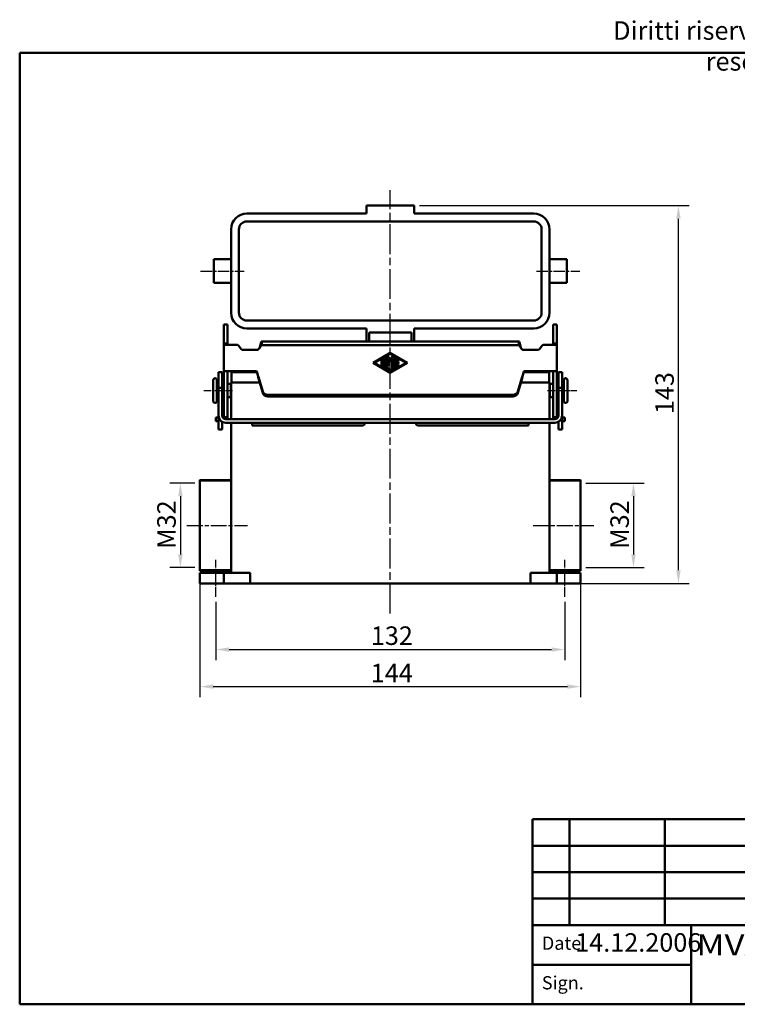
# Model space of a CAD drawing. Extents: x 20 to 574, y 20 to 420.
# Drawn here: x 20 to 291, y 20 to 393 of the extents above; entities that cross this region are included whole.
import ezdxf
from ezdxf.enums import TextEntityAlignment as Align

# ---------------------------------------------------------------- set-up
doc = ezdxf.new("R2010")
doc.units = 0
doc.header["$LTSCALE"] = 2
doc.linetypes.add('CHAIN', pattern=[0.3543, 0.2362, -0.0295, 0.0591, -0.0295])
doc.linetypes.add('DASH_DOT', pattern=[0.37, 0.24, -0.06, 0.01, -0.06])
for name, color, linetype, lineweight in [('Bemaßungen(TC_020513_DIN)', 7, 'Continuous', 25), ('Gewinde(TC_020513_DIN)', 7, 'Continuous', 25), ('Mittellinie(TC_020513_DIN)', 7, 'DASH_DOT', 25), ('Schraffur', 179, 'Continuous', 9), ('Sichtbare Kanten(TC_020513_DIN)', 7, 'Continuous', 50), ('Skizziergeometrie(ISO)', 7, 'Continuous', 50), ('Symbole(ISO)', 7, 'Continuous', 25)]:
    doc.layers.add(name, color=color, linetype=linetype, lineweight=lineweight)
doc.styles.add('Aktuell-BSI', font='ARIAL.TTF')
doc.styles.add('Kopie von TC 5 mm', font='ARIAL.TTF', dxfattribs={"width": 1.2})
doc.styles.add('TC 2_5 mm', font='ARIAL.TTF', dxfattribs={"width": 0.9})
doc.styles.add('TC 3_5 mm', font='ARIAL.TTF', dxfattribs={"width": 0.8})
doc.styles.add('TC 5 mm', font='ARIAL.TTF', dxfattribs={"width": 0.9})
doc.dimstyles.new('STANDARD-TC_020513_DIN', dxfattribs={"dimscale": 2, "dimtxt": 3.5, "dimasz": 2.5, "dimexe": 2, "dimexo": 1, "dimgap": 0.8, "dimtad": 1, "dimrnd": 1e-08, "dimzin": 12, "dimtxsty": 'Aktuell-BSI', "dimcen": 0.09, "dimdle": 10, "dimclrd": 7, "dimclre": 7, "dimclrt": 7, "dimadec": 0, "dimazin": 3, "dimtfac": 1, "dimtmove": 0, "dimatfit": 3, "dimfxl": 1, "dimtolj": 1, "dimtzin": 0, "dimlwd": 25, "dimlwe": 25, "dimarcsym": 0})

# ---------------------------------------------------------------- blocks, each defined once
blk = doc.blocks.new('Ränder Ilme Rahmen A4 quer')
at = {"layer": 'Skizziergeometrie(ISO)'}
for p, q in [((10, 10), (10, 190)), ((10, 190), (287, 190)), ((10, 10), (287, 10))]:
    blk.add_line(p, q, dxfattribs=at)
at = {"layer": 'Symbole(ISO)', "color": 7, "insert": (148.5, 196), "char_height": 3.5, "attachment_point": 2, "style": 'TC 2_5 mm'}
blk.add_mtext('\\fISOCPEUR|b0|i0;\\H3.5000;    Diritti riservati     All rights reseved', dxfattribs=at)
blk = doc.blocks.new('Schriftfelder Ilme')
at = {"layer": 'Schraffur'}
h = blk.add_hatch(color=7, dxfattribs=at)
edge = h.paths.add_edge_path()
edge.add_line((188.66, 18.85), (187.48, 20.89))
edge.add_arc((187.25, 20.75), 0.265, 30, 180)
edge.add_line((186.99, 20.75), (186.99, 15.85))
edge.add_arc((187.32, 15.85), 0.333, 180, 360)
edge.add_line((187.66, 15.85), (187.66, 19.25))
edge.add_line((187.66, 19.25), (188.51, 17.77))
edge.add_arc((188.66, 17.85), 0.167, 210, 330)
edge.add_line((188.8, 17.77), (189.66, 19.25))
edge.add_line((189.66, 19.25), (189.66, 14.29))
edge.add_arc((189.99, 14.29), 0.333, 180, 360)
edge.add_line((190.32, 14.29), (190.32, 20.75))
edge.add_arc((190.06, 20.75), 0.265, 0, 150)
edge.add_line((189.83, 20.89), (188.66, 18.85))
h = blk.add_hatch(color=7, dxfattribs=at)
edge = h.paths.add_edge_path()
edge.add_arc((184.66, 19.15), 0.333, 0, 180)
edge.add_line((184.32, 19.15), (184.32, 15.85))
edge.add_arc((184.66, 15.85), 0.333, 180, 360)
edge.add_line((184.99, 15.85), (184.99, 19.15))
h = blk.add_hatch(color=7, dxfattribs=at)
edge = h.paths.add_edge_path()
edge.add_line((188.49, 14.02), (186.32, 15.27))
edge.add_line((186.32, 15.27), (186.32, 19.94))
edge.add_arc((185.99, 19.94), 0.333, 0, 180)
edge.add_line((185.66, 19.94), (185.66, 15.27))
edge.add_arc((186.32, 15.27), 0.667, 180, 240.0184)
edge.add_line((185.99, 14.69), (188.16, 13.44))
edge.add_arc((188.32, 13.73), 0.333, 240.0184, 420.0184)
h = blk.add_hatch(color=7, dxfattribs=at)
edge = h.paths.add_edge_path()
edge.add_arc((192.69, 15.85), 0.333, 299.9816, 479.9816)
edge.add_line((192.52, 16.14), (191.66, 15.63))
edge.add_line((191.66, 15.63), (191.66, 17.17))
edge.add_line((191.66, 17.17), (192.69, 17.17))
edge.add_arc((192.69, 17.5), 0.333, 270, 450)
edge.add_line((192.69, 17.83), (191.66, 17.83))
edge.add_line((191.66, 17.83), (191.66, 19.37))
edge.add_line((191.66, 19.37), (192.52, 18.87))
edge.add_arc((192.69, 19.15), 0.333, 240.0184, 420.0184)
edge.add_line((192.86, 19.44), (191.49, 20.23))
edge.add_arc((191.32, 19.94), 0.333, 60.0184, 180)
edge.add_line((190.99, 19.94), (190.99, 15.06))
edge.add_arc((191.32, 15.06), 0.333, 180, 299.9816)
edge.add_line((191.49, 14.77), (192.86, 15.56))
for p, q in [((186.99, 20.75), (186.99, 15.85)), ((188.66, 18.85), (187.48, 20.89)), ((189.83, 20.89), (188.66, 18.85)), ((190.32, 14.29), (190.32, 20.75)), ((184.32, 15.85, 10), (184.32, 19.15, 10)), ((184.99, 19.15, 10), (184.99, 15.85, 10)), ((185.66, 19.94), (185.66, 15.27)), ((186.32, 15.27), (186.32, 19.94)), ((187.66, 19.25), (188.51, 17.77)), ((187.66, 15.85), (187.66, 19.25)), ((188.8, 17.77), (189.66, 19.25)), ((189.66, 19.25), (189.66, 14.29)), ((190.99, 15.06, 10), (190.99, 19.94, 10)), ((191.49, 20.23, 10), (192.86, 19.44, 10)), ((191.66, 19.37, 10), (191.66, 17.83, 10)), ((192.52, 18.87, 10), (191.66, 19.37, 10)), ((191.66, 17.83, 10), (192.69, 17.83, 10)), ((191.66, 17.17, 10), (191.66, 15.63, 10)), ((192.69, 17.17, 10), (191.66, 17.17, 10)), ((188.49, 14.02), (186.32, 15.27)), ((192.86, 15.56, 10), (191.49, 14.77, 10)), ((191.66, 15.63, 10), (192.52, 16.14, 10)), ((185.99, 14.69), (188.16, 13.44))]:
    blk.add_line(p, q)
for centre, radius, start, end in [((187.25, 20.75), 0.265, 30, 180), ((190.06, 20.75), 0.265, 0, 150), ((184.66, 19.15, 10), 0.333, 0, 180), ((185.99, 19.94), 0.333, 0, 180), ((191.32, 19.94, 10), 0.333, 60.0184, 180), ((192.69, 19.15, 10), 0.333, 240.0184, 60.0184), ((188.66, 17.85), 0.167, 210, 330), ((192.69, 17.5, 10), 0.333, 270, 90), ((184.66, 15.85, 10), 0.333, 180, 0), ((186.32, 15.27), 0.667, 180, 240.0184), ((187.32, 15.85), 0.333, 180, 0), ((191.32, 15.06, 10), 0.333, 180, 299.9816), ((192.69, 15.85, 10), 0.333, 299.9816, 119.9816), ((188.32, 13.73), 0.333, 240.0184, 60.0184), ((189.99, 14.29), 0.333, 180, 0)]:
    blk.add_arc(centre, radius, start, end)
at = {"layer": 'Skizziergeometrie(ISO)'}
for p, q in [((19.98, 45), (199.98, 45)), ((19.98, 45), (19.98, 10)), ((26.98, 45), (26.98, 25)), ((44.98, 45), (44.98, 25)), ((19.98, 40), (199.98, 40)), ((19.98, 35), (199.98, 35)), ((19.98, 30), (199.98, 30)), ((19.98, 25), (199.98, 25)), ((49.98, 10), (49.98, 25)), ((159.98, 25), (159.98, 10)), ((177.33, 25), (177.33, 10)), ((180.24, 17.65), (188.66, 22.5)), ((188.66, 22.5), (197.07, 17.65)), ((186.99, 15.85), (186.99, 20.75)), ((187.48, 20.89), (188.66, 18.85)), ((189.83, 20.89), (188.66, 18.85)), ((190.32, 14.29), (190.32, 20.75)), ((184.32, 15.85), (184.32, 19.15)), ((184.99, 19.15), (184.99, 15.85)), ((185.66, 15.27), (185.66, 19.94)), ((186.32, 19.94), (186.32, 15.27)), ((187.66, 19.25), (187.66, 15.85)), ((188.51, 17.77), (187.66, 19.25)), ((189.66, 19.25), (188.8, 17.77)), ((189.66, 14.29), (189.66, 19.25)), ((190.99, 15.06), (190.99, 19.94)), ((191.49, 20.23), (192.86, 19.44)), ((191.66, 19.37), (191.66, 17.83)), ((192.52, 18.87), (191.66, 19.37)), ((19.98, 17.5), (49.98, 17.5)), ((188.66, 12.5), (180.24, 17.36)), ((197.07, 17.36), (188.66, 12.5)), ((191.66, 17.83), (192.69, 17.83)), ((191.66, 17.17), (191.66, 15.63)), ((192.69, 17.17), (191.66, 17.17)), ((186.32, 15.27), (188.49, 14.02)), ((192.86, 15.56), (191.49, 14.77)), ((191.66, 15.63), (192.52, 16.14)), ((188.16, 13.44), (185.99, 14.69))]:
    blk.add_line(p, q, dxfattribs=at)
for centre, radius, start, end in [((187.25, 20.75), 0.265, 30, 180), ((190.06, 20.75), 0.265, 0, 150), ((184.66, 19.15), 0.333, 0, 180), ((185.99, 19.94), 0.333, 0, 180), ((191.32, 19.94), 0.333, 60.0184, 180), ((192.69, 19.15), 0.333, 240.0184, 60.0184), ((180.32, 17.5), 0.167, 119.9816, 240.0184), ((188.66, 17.85), 0.167, 210, 330), ((192.69, 17.5), 0.333, 270, 90), ((196.99, 17.5), 0.167, 299.9816, 60.0184), ((184.66, 15.85), 0.333, 180, 0), ((186.32, 15.27), 0.667, 180, 240.0184), ((187.32, 15.85), 0.333, 180, 0), ((191.32, 15.06), 0.333, 180, 299.9816), ((192.69, 15.85), 0.333, 299.9816, 119.9816), ((188.32, 13.73), 0.333, 240.0184, 60.0184), ((189.99, 14.29), 0.333, 180, 0)]:
    blk.add_arc(centre, radius, start, end, dxfattribs=at)
at = {"layer": 'Symbole(ISO)', "color": 7}
for s, insert, char_height, width, attachment_point, style in [('Scale', (168.66, 22.5), 2.5, 17.3406, 5, 'TC 2_5 mm'), (' Date', (20.98, 21.25), 2.5, 8.9975, 4, 'TC 2_5 mm'), ('14.12.2006', (39.98, 21.25), 3.5, 20.9533, 5, 'TC 3_5 mm'), (' Sign.', (20.98, 13.75), 2.5, 8.971, 4, 'TC 2_5 mm')]:
    blk.add_mtext(s, dxfattribs=dict(at, insert=insert, char_height=char_height, width=width, attachment_point=attachment_point, style=style))
at = {"layer": 'Symbole(ISO)', "color": 7, "style": 'Kopie von TC 5 mm', "width": 1.2}
blk.add_attdef('BAUTEILNUMMER', text='', height=4, dxfattribs=at).set_placement((50.98, 21.25), align=Align.MIDDLE_LEFT)
at = {"layer": 'Symbole(ISO)', "color": 7, "style": 'TC 5 mm', "width": 0.9}
blk.add_attdef('FirstViewScale', text='', height=5, dxfattribs=at).set_placement((168.66, 15), align=Align.MIDDLE_CENTER)
blk = doc.blocks.new('*D11')
at = {"layer": 'Bemaßungen(TC_020513_DIN)', "color": 7, "linetype": 'Continuous', "lineweight": 25}
for p, q in [((234.19, 217.25), (256.19, 217.25)), ((252.19, 212.25), (252.19, 190.25)), ((234.19, 185.25), (256.19, 185.25))]:
    blk.add_line(p, q, dxfattribs=at)
at = {"layer": 'Bemaßungen(TC_020513_DIN)', "color": 7, "linetype": 'Continuous'}
for points in [[(251.36, 212.25), (253.03, 212.25), (252.19, 217.25)], [(251.36, 190.25), (253.03, 190.25), (252.19, 185.25)]]:
    blk.add_solid(points, dxfattribs=at)
at = {"layer": 'Defpoints', "color": 0, "linetype": 'Continuous'}
for p in [(232.19, 217.25), (232.19, 185.25), (252.19, 185.25)]:
    blk.add_point(p, dxfattribs=at)
at = {"layer": 'Bemaßungen(TC_020513_DIN)', "color": 7, "linetype": 'Continuous', "lineweight": 25, "insert": (243.44, 192.36), "char_height": 7, "attachment_point": 1, "rotation": 90, "style": 'Aktuell-BSI'}
blk.add_mtext('\\A1;M32', dxfattribs=at)
blk = doc.blocks.new('*D12')
at = {"layer": 'Bemaßungen(TC_020513_DIN)', "color": 7, "linetype": 'Continuous', "lineweight": 25}
for p, q in [((94.19, 172.25), (94.19, 150.25)), ((226.19, 172.25), (226.19, 150.25)), ((99.19, 154.25), (221.19, 154.25))]:
    blk.add_line(p, q, dxfattribs=at)
at = {"layer": 'Bemaßungen(TC_020513_DIN)', "color": 7, "linetype": 'Continuous'}
for points in [[(99.19, 155.08), (99.19, 153.42), (94.19, 154.25)], [(221.19, 155.08), (221.19, 153.42), (226.19, 154.25)]]:
    blk.add_solid(points, dxfattribs=at)
at = {"layer": 'Defpoints', "color": 0, "linetype": 'Continuous'}
for p in [(94.19, 174.25), (226.19, 174.25), (226.19, 154.25)]:
    blk.add_point(p, dxfattribs=at)
at = {"layer": 'Bemaßungen(TC_020513_DIN)', "color": 7, "linetype": 'Continuous', "lineweight": 25, "insert": (152.83, 163), "char_height": 7, "attachment_point": 1, "style": 'Aktuell-BSI'}
blk.add_mtext('\\A1;132', dxfattribs=at)
blk = doc.blocks.new('*D13')
at = {"layer": 'Bemaßungen(TC_020513_DIN)', "color": 7, "linetype": 'Continuous', "lineweight": 25}
for p, q in [((88.19, 179.25), (88.19, 136.22)), ((232.19, 179.25), (232.19, 136.22)), ((93.19, 140.22), (227.19, 140.22))]:
    blk.add_line(p, q, dxfattribs=at)
at = {"layer": 'Bemaßungen(TC_020513_DIN)', "color": 7, "linetype": 'Continuous'}
for points in [[(93.19, 141.06), (93.19, 139.39), (88.19, 140.22)], [(227.19, 141.06), (227.19, 139.39), (232.19, 140.22)]]:
    blk.add_solid(points, dxfattribs=at)
at = {"layer": 'Defpoints', "color": 0, "linetype": 'Continuous'}
for p in [(88.19, 181.25), (232.19, 181.25), (232.19, 140.22)]:
    blk.add_point(p, dxfattribs=at)
at = {"layer": 'Bemaßungen(TC_020513_DIN)', "color": 7, "linetype": 'Continuous', "lineweight": 25, "insert": (152.8, 148.85), "char_height": 7, "attachment_point": 1, "style": 'Aktuell-BSI'}
blk.add_mtext('\\A1;144', dxfattribs=at)
blk = doc.blocks.new('*D20')
at = {"layer": 'Bemaßungen(TC_020513_DIN)', "color": 7, "linetype": 'Continuous', "lineweight": 25}
for p, q in [((86.19, 217.25), (76.78, 217.25)), ((80.78, 212.25), (80.78, 190.25)), ((86.19, 185.25), (76.78, 185.25))]:
    blk.add_line(p, q, dxfattribs=at)
at = {"layer": 'Bemaßungen(TC_020513_DIN)', "color": 7, "linetype": 'Continuous'}
for points in [[(79.95, 212.25), (81.62, 212.25), (80.78, 217.25)], [(79.95, 190.25), (81.62, 190.25), (80.78, 185.25)]]:
    blk.add_solid(points, dxfattribs=at)
at = {"layer": 'Defpoints', "color": 0, "linetype": 'Continuous'}
for p in [(88.19, 217.25), (80.78, 185.25), (88.19, 185.25)]:
    blk.add_point(p, dxfattribs=at)
at = {"layer": 'Bemaßungen(TC_020513_DIN)', "color": 7, "linetype": 'Continuous', "lineweight": 25, "insert": (72.03, 192.36), "char_height": 7, "attachment_point": 1, "rotation": 90, "style": 'Aktuell-BSI'}
blk.add_mtext('\\A1;M32', dxfattribs=at)
blk = doc.blocks.new('*D21')
at = {"layer": 'Bemaßungen(TC_020513_DIN)', "color": 7, "linetype": 'Continuous', "lineweight": 25}
for p, q in [((171.19, 322.25), (273.19, 322.25)), ((269.19, 184.25), (269.19, 317.25)), ((215.19, 179.25), (273.19, 179.25))]:
    blk.add_line(p, q, dxfattribs=at)
at = {"layer": 'Bemaßungen(TC_020513_DIN)', "color": 7, "linetype": 'Continuous'}
for points in [[(268.36, 317.25), (270.03, 317.25), (269.19, 322.25)], [(268.36, 184.25), (270.03, 184.25), (269.19, 179.25)]]:
    blk.add_solid(points, dxfattribs=at)
at = {"layer": 'Defpoints', "color": 0, "linetype": 'Continuous'}
for p in [(169.19, 322.25), (269.19, 322.25), (213.19, 179.25)]:
    blk.add_point(p, dxfattribs=at)
at = {"layer": 'Bemaßungen(TC_020513_DIN)', "color": 7, "linetype": 'Continuous', "lineweight": 25, "insert": (260.44, 243.35), "char_height": 7, "attachment_point": 1, "rotation": 90, "style": 'Aktuell-BSI'}
blk.add_mtext('\\A1;143', dxfattribs=at)

msp = doc.modelspace()

# ---------------------------------------------------------------- linework, layer by layer
at = {"layer": 'Gewinde(TC_020513_DIN)'}
for p, q in [((99.943, 218.412), (88.193, 218.412)), ((232.193, 218.412), (220.443, 218.412)), ((88.193, 184.088), (99.943, 184.088)), ((220.443, 184.088), (232.193, 184.088))]:
    msp.add_line(p, q, dxfattribs=at)
at = {"layer": 'Mittellinie(TC_020513_DIN)', "linetype": 'CHAIN', "ltscale": 23.990969}
msp.add_line((160.193, 167.923), (160.193, 328.051), dxfattribs=at)
at = {"layer": 'Mittellinie(TC_020513_DIN)', "linetype": 'CHAIN', "ltscale": 9.167361}
for p, q in [((88.443, 297.5), (104.943, 297.5)), ((215.443, 297.5), (231.943, 297.5))]:
    msp.add_line(p, q, dxfattribs=at)
at = {"layer": 'Mittellinie(TC_020513_DIN)', "linetype": 'CHAIN', "ltscale": 6.041992}
msp.add_line((89.593, 252.25), (100.468, 252.25), dxfattribs=at)
at = {"layer": 'Mittellinie(TC_020513_DIN)', "linetype": 'CHAIN', "ltscale": 6.191082}
msp.add_line((219.65, 252.25), (230.793, 252.25), dxfattribs=at)
at = {"layer": 'Mittellinie(TC_020513_DIN)', "linetype": 'CHAIN', "ltscale": 12.778786}
for p, q in [((83.193, 201.25), (106.193, 201.25)), ((214.193, 201.25), (237.193, 201.25))]:
    msp.add_line(p, q, dxfattribs=at)
at = {"layer": 'Mittellinie(TC_020513_DIN)', "linetype": 'CHAIN', "ltscale": 7.778352}
for p, q in [((94.193, 174.25), (94.193, 188.25)), ((226.193, 174.25), (226.193, 188.25))]:
    msp.add_line(p, q, dxfattribs=at)
at = {"layer": 'Sichtbare Kanten(TC_020513_DIN)'}
for p, q in [((169.193, 322.25), (151.193, 322.25)), ((151.193, 322.25), (151.193, 319.25)), ((169.193, 319.25), (169.193, 322.25)), ((105.943, 319.25), (151.193, 319.25)), ((169.193, 319.25), (214.443, 319.25)), ((99.943, 281.75), (99.943, 313.25)), ((102.943, 281.75), (102.943, 313.25)), ((105.943, 316.25), (214.443, 316.25)), ((217.443, 313.25), (217.443, 281.75)), ((220.443, 313.25), (220.443, 281.75)), ((93.443, 293), (93.443, 302)), ((93.443, 302), (99.943, 302)), ((220.443, 302), (226.943, 302)), ((226.943, 293), (226.943, 302)), ((93.443, 293), (99.943, 293)), ((220.443, 293), (226.943, 293)), ((97.193, 272.094), (97.193, 277.25)), ((97.193, 277.25), (98.593, 277.25)), ((98.593, 277.25), (98.593, 272.094)), ((214.443, 278.75), (105.943, 278.75)), ((151.193, 275.75), (105.943, 275.75)), ((151.193, 275.75), (151.193, 270.828)), ((214.443, 275.75), (169.193, 275.75)), ((169.193, 270.828), (169.193, 275.75)), ((221.793, 277.25), (221.793, 272.094)), ((223.193, 277.25), (221.793, 277.25)), ((223.193, 272.094), (223.193, 277.25)), ((97.193, 272.094), (97.193, 270.047)), ((98.593, 270.047), (98.593, 272.094)), ((152.193, 274.25), (168.193, 274.25)), ((152.193, 270.828), (152.193, 274.25)), ((168.193, 274.25), (168.193, 270.828)), ((221.793, 270.047), (221.793, 272.094)), ((223.193, 272.094), (223.193, 270.047)), ((97.193, 259.611), (97.193, 270.047)), ((97.193, 270.047), (97.977, 270.047)), ((97.624, 269.611), (99.993, 269.611)), ((97.977, 270.047), (98.593, 270.047)), ((99.993, 269.611), (101.959, 269.611)), ((102.725, 269.254), (103.804, 267.969)), ((112.893, 270.828), (111.571, 270.828)), ((111.571, 270.828), (111.571, 270.044)), ((111.571, 270.044), (111.571, 269.428)), ((111.571, 269.428), (112.893, 269.428)), ((112.893, 270.828), (114.825, 270.828)), ((114.825, 269.428), (112.893, 269.428)), ((205.561, 270.828), (114.825, 270.828)), ((205.561, 269.428), (114.825, 269.428)), ((207.493, 270.828), (205.561, 270.828)), ((205.561, 269.428), (207.493, 269.428)), ((207.493, 270.828), (208.815, 270.828)), ((208.815, 269.428), (207.493, 269.428)), ((208.815, 270.044), (208.815, 270.828)), ((208.815, 269.428), (208.815, 270.044)), ((217.66, 269.254), (216.581, 267.969)), ((220.393, 269.611), (218.426, 269.611)), ((220.393, 269.611), (222.762, 269.611)), ((221.793, 270.047), (222.409, 270.047)), ((222.409, 270.047), (223.193, 270.047)), ((223.193, 270.047), (223.193, 259.611)), ((104.57, 267.611), (109.459, 267.611)), ((153.693, 262.75), (160.193, 266.5)), ((160.193, 266.212), (154.193, 262.75)), ((158.943, 261.626), (158.943, 265.058)), ((159.395, 265.204), (160.193, 264.103)), ((160.193, 266.5), (166.693, 262.75)), ((166.193, 262.75), (160.193, 266.212)), ((160.193, 264.103), (160.99, 265.204)), ((161.443, 265.058), (161.443, 260.443)), ((162.318, 264.697), (163.318, 264.12)), ((215.815, 267.611), (210.926, 267.611)), ((160.193, 259), (153.693, 262.75)), ((154.193, 262.75), (160.193, 259.289)), ((156.893, 261.626), (156.893, 263.875)), ((157.393, 263.875), (157.393, 261.626)), ((157.893, 261.049), (157.893, 264.452)), ((160.068, 259.65), (158.018, 260.832)), ((158.393, 264.452), (158.393, 261.193)), ((158.393, 261.193), (160.318, 260.083)), ((159.443, 264.286), (159.443, 261.626)), ((160.193, 263.25), (159.443, 264.286)), ((160.943, 264.286), (160.193, 263.25)), ((166.693, 262.75), (160.193, 259)), ((160.193, 259.289), (166.193, 262.75)), ((160.943, 260.443), (160.943, 264.286)), ((161.943, 261.02), (161.943, 264.481)), ((163.318, 261.38), (162.318, 260.804)), ((162.443, 264.048), (162.443, 263)), ((163.068, 263.687), (162.443, 264.048)), ((162.443, 263), (163.193, 263)), ((163.193, 262.5), (162.443, 262.5)), ((162.443, 262.5), (162.443, 261.453)), ((162.443, 261.453), (163.068, 261.814)), ((95.193, 259.25), (95.193, 258.542)), ((95.193, 259.25), (96.593, 259.25)), ((95.193, 258.542), (95.193, 253.429)), ((96.593, 259.25), (96.593, 258.542)), ((96.593, 258.542), (96.593, 253.429)), ((97.193, 259.611), (97.193, 255.642)), ((99.993, 259.611), (97.193, 259.611)), ((98.593, 255.642), (98.593, 259.611)), ((109.459, 259.611), (99.993, 259.611)), ((105.943, 259.25), (100.143, 259.25)), ((100.143, 259.25), (100.143, 255.25)), ((105.943, 259.25), (109.748, 259.25)), ((110.069, 258.051), (109.701, 259.426)), ((111.934, 251.951), (110.305, 257.459)), ((110.305, 257.459), (110.305, 257.199)), ((110.305, 257.199), (110.305, 256.868)), ((208.452, 251.951), (210.081, 257.459)), ((210.081, 257.199), (210.081, 257.459)), ((210.081, 256.868), (210.081, 257.199)), ((210.316, 258.051), (210.685, 259.426)), ((210.638, 259.25), (214.443, 259.25)), ((210.926, 259.611), (220.393, 259.611)), ((220.243, 259.25), (214.443, 259.25)), ((220.243, 259.25), (220.243, 255.25)), ((223.193, 259.611), (220.393, 259.611)), ((221.793, 255.642), (221.793, 259.611)), ((223.193, 259.611), (223.193, 255.642)), ((223.793, 259.25), (223.793, 258.542)), ((223.793, 259.25), (225.193, 259.25)), ((223.793, 258.542), (223.793, 253.429)), ((225.193, 259.25), (225.193, 258.542)), ((225.193, 258.542), (225.193, 253.429)), ((93.193, 248.25), (93.193, 256.25)), ((94.593, 248.25), (94.593, 256.25)), ((94.593, 254.75), (95.193, 254.75)), ((95.193, 253.25), (95.193, 253.429)), ((96.593, 254.75), (97.193, 254.75)), ((96.593, 253.25), (96.593, 253.429)), ((97.193, 255.642), (97.193, 255.294)), ((97.193, 255.294), (97.193, 250.466)), ((98.593, 255.294), (98.593, 255.642)), ((98.593, 250.466), (98.593, 255.294)), ((98.593, 254.75), (99.853, 254.75)), ((99.853, 249.75), (99.853, 254.75)), ((99.853, 253.75), (99.943, 253.75)), ((99.943, 255.25), (105.943, 255.25)), ((99.943, 241.434), (99.943, 255.25)), ((110.783, 255.25), (105.943, 255.25)), ((110.305, 256.868), (111.934, 251.359)), ((210.081, 256.868), (208.452, 251.359)), ((214.443, 255.25), (209.602, 255.25)), ((214.443, 255.25), (220.443, 255.25)), ((220.443, 241.434), (220.443, 255.25)), ((220.443, 253.75), (220.533, 253.75)), ((220.533, 249.75), (220.533, 254.75)), ((220.533, 254.75), (221.793, 254.75)), ((221.793, 255.294), (221.793, 255.642)), ((221.793, 250.466), (221.793, 255.294)), ((223.193, 255.642), (223.193, 255.294)), ((223.193, 255.294), (223.193, 250.466)), ((223.193, 254.75), (223.793, 254.75)), ((223.793, 253.25), (223.793, 253.429)), ((225.193, 254.75), (225.793, 254.75)), ((225.193, 253.25), (225.193, 253.429)), ((225.793, 248.25), (225.793, 256.25)), ((227.193, 248.25), (227.193, 256.25)), ((94.593, 249.75), (95.193, 249.75)), ((95.193, 253.25), (96.593, 253.25)), ((95.193, 253.25), (95.193, 245.25)), ((96.593, 253.25), (96.593, 245.25)), ((96.593, 249.75), (97.193, 249.75)), ((97.193, 242.25), (97.193, 250.466)), ((98.593, 250.466), (98.593, 242.25)), ((98.593, 249.75), (99.853, 249.75)), ((99.853, 250.75), (99.943, 250.75)), ((113.865, 250.608), (206.52, 250.608)), ((206.52, 250.016), (113.865, 250.016)), ((220.443, 250.75), (220.533, 250.75)), ((220.533, 249.75), (221.793, 249.75)), ((221.793, 250.466), (221.793, 242.25)), ((223.193, 242.25), (223.193, 250.466)), ((223.193, 249.75), (223.793, 249.75)), ((225.193, 253.25), (223.793, 253.25)), ((223.793, 253.25), (223.793, 245.25)), ((225.193, 253.25), (225.193, 245.25)), ((225.193, 249.75), (225.793, 249.75)), ((95.193, 242.834), (95.193, 245.25)), ((95.193, 242.834), (95.193, 237.516)), ((96.593, 242.834), (96.593, 245.25)), ((97.193, 242.25), (97.193, 242.113)), ((97.193, 242.25), (98.593, 242.25)), ((98.593, 242.113), (98.593, 242.25)), ((221.793, 242.113), (221.793, 242.25)), ((223.193, 242.25), (221.793, 242.25)), ((223.193, 242.25), (223.193, 242.113)), ((223.793, 242.834), (223.793, 245.25)), ((225.193, 242.834), (225.193, 245.25)), ((225.193, 242.834), (225.193, 237.516)), ((94.155, 242.013), (94.655, 242.013)), ((94.155, 242.013), (94.155, 240.613)), ((94.655, 240.613), (94.155, 240.613)), ((95.193, 242.013), (94.655, 242.013)), ((94.655, 240.613), (95.193, 240.613)), ((96.593, 240.409), (96.593, 237.516)), ((97.093, 242.013), (96.859, 242.013)), ((101.909, 241.434), (97.993, 241.434)), ((101.909, 240.034), (97.993, 240.034)), ((99.943, 206.244), (99.943, 240.034)), ((102.701, 241.434), (101.909, 241.434)), ((102.701, 240.034), (101.909, 240.034)), ((102.701, 241.434), (109.033, 241.434)), ((102.701, 240.034), (109.033, 240.034)), ((107.909, 240.034), (107.909, 239.934)), ((107.909, 239.934), (107.909, 239.096)), ((107.909, 239.096), (149.909, 239.096)), ((211.352, 241.434), (109.033, 241.434)), ((211.352, 240.034), (109.033, 240.034)), ((150.409, 239.934), (150.409, 240.014)), ((150.409, 239.596), (150.409, 239.934)), ((169.976, 240.014), (169.976, 239.934)), ((169.976, 239.596), (169.976, 239.934)), ((212.476, 239.096), (170.476, 239.096)), ((217.685, 241.434), (211.352, 241.434)), ((217.685, 240.034), (211.352, 240.034)), ((212.476, 239.934), (212.476, 240.034)), ((212.476, 239.934), (212.476, 239.096)), ((217.685, 241.434), (218.476, 241.434)), ((217.685, 240.034), (218.476, 240.034)), ((218.476, 241.434), (222.393, 241.434)), ((218.476, 240.034), (222.393, 240.034)), ((220.443, 206.244), (220.443, 240.034)), ((223.293, 242.013), (223.527, 242.013)), ((223.793, 240.409), (223.793, 237.516)), ((225.193, 242.013), (225.73, 242.013)), ((225.73, 240.613), (225.193, 240.613)), ((226.23, 242.013), (225.73, 242.013)), ((225.73, 240.613), (226.23, 240.613)), ((226.23, 242.013), (226.23, 240.613)), ((95.193, 237.516), (96.593, 237.516)), ((223.793, 237.516), (225.193, 237.516)), ((88.193, 184.088), (88.193, 218.412)), ((99.943, 218.25), (88.193, 218.25)), ((232.193, 218.25), (220.443, 218.25)), ((232.193, 218.412), (232.193, 184.088)), ((99.943, 183.25), (99.943, 196.257)), ((220.443, 183.25), (220.443, 196.257)), ((99.943, 184.25), (88.193, 184.25)), ((88.193, 179.25), (88.193, 183.25)), ((97.193, 183.25), (88.193, 183.25)), ((97.193, 179.25), (97.193, 183.25)), ((107.193, 183.25), (97.193, 183.25)), ((107.193, 179.25), (107.193, 183.25)), ((213.193, 179.25), (213.193, 183.25)), ((223.193, 183.25), (213.193, 183.25)), ((232.193, 184.25), (220.443, 184.25)), ((223.193, 179.25), (223.193, 183.25)), ((232.193, 183.25), (223.193, 183.25)), ((232.193, 179.25), (232.193, 183.25)), ((97.193, 179.25), (88.193, 179.25)), ((107.193, 179.25), (97.193, 179.25)), ((213.193, 179.25), (107.193, 179.25)), ((223.193, 179.25), (213.193, 179.25)), ((232.193, 179.25), (223.193, 179.25))]:
    msp.add_line(p, q, dxfattribs=at)
at = {"layer": 'Sichtbare Kanten(TC_020513_DIN)', "flags": 128}
for points in [[(97.235, 269.832), (97.231, 269.841), (97.228, 269.85), (97.225, 269.859), (97.222, 269.868), (97.219, 269.877), (97.216, 269.886), (97.214, 269.895), (97.212, 269.904), (97.209, 269.913), (97.207, 269.922), (97.205, 269.931), (97.203, 269.939), (97.202, 269.948), (97.2, 269.957), (97.199, 269.966), (97.197, 269.975), (97.196, 269.984), (97.195, 269.993), (97.195, 270.002), (97.194, 270.011), (97.193, 270.02), (97.193, 270.029), (97.193, 270.038), (97.193, 270.047)], [(97.624, 269.611), (97.594, 269.612), (97.566, 269.613), (97.538, 269.616), (97.512, 269.62), (97.487, 269.625), (97.462, 269.631), (97.439, 269.638), (97.417, 269.646), (97.396, 269.655), (97.376, 269.666), (97.357, 269.677), (97.34, 269.689), (97.325, 269.701), (97.311, 269.714), (97.298, 269.727), (97.287, 269.74), (97.277, 269.753), (97.268, 269.766), (97.26, 269.779), (97.254, 269.791), (97.248, 269.803), (97.243, 269.813), (97.238, 269.823), (97.235, 269.832)], [(98.593, 270.047), (98.593, 270.038), (98.593, 270.029), (98.593, 270.02), (98.593, 270.011), (98.594, 270.002), (98.594, 269.993), (98.595, 269.984), (98.595, 269.975), (98.596, 269.966), (98.596, 269.957), (98.597, 269.948), (98.598, 269.939), (98.599, 269.931), (98.6, 269.922), (98.601, 269.913), (98.602, 269.904), (98.603, 269.895), (98.605, 269.886), (98.606, 269.877), (98.607, 269.868), (98.609, 269.859), (98.61, 269.85), (98.612, 269.841), (98.614, 269.832)], [(98.614, 269.832), (98.616, 269.823), (98.618, 269.813), (98.62, 269.803), (98.623, 269.791), (98.626, 269.779), (98.63, 269.767), (98.635, 269.754), (98.639, 269.741), (98.645, 269.729), (98.651, 269.716), (98.658, 269.703), (98.665, 269.691), (98.673, 269.679), (98.682, 269.668), (98.692, 269.657), (98.703, 269.648), (98.714, 269.639), (98.725, 269.632), (98.738, 269.626), (98.751, 269.621), (98.764, 269.617), (98.778, 269.614), (98.793, 269.612), (98.808, 269.611)], [(110.497, 268.028), (110.507, 268.042), (110.519, 268.058), (110.531, 268.076), (110.545, 268.096), (110.56, 268.118), (110.576, 268.142), (110.592, 268.168), (110.609, 268.196), (110.627, 268.225), (110.645, 268.257), (110.664, 268.291), (110.682, 268.326), (110.701, 268.364), (110.72, 268.403), (110.739, 268.443), (110.757, 268.486), (110.776, 268.531), (110.795, 268.581), (110.815, 268.636), (110.835, 268.694), (110.854, 268.758), (110.873, 268.825), (110.891, 268.898), (110.908, 268.974)], [(110.908, 268.501), (110.902, 268.487), (110.896, 268.472), (110.887, 268.454), (110.878, 268.435), (110.867, 268.415), (110.855, 268.393), (110.841, 268.37), (110.825, 268.346), (110.807, 268.321), (110.788, 268.295), (110.766, 268.268), (110.743, 268.241), (110.72, 268.215), (110.696, 268.19), (110.672, 268.167), (110.649, 268.146), (110.626, 268.126), (110.604, 268.107), (110.583, 268.09), (110.563, 268.075), (110.544, 268.061), (110.527, 268.048), (110.511, 268.037), (110.497, 268.028)], [(110.908, 268.974), (110.936, 269.108), (110.964, 269.238), (110.991, 269.365), (111.019, 269.489), (111.046, 269.609), (111.074, 269.725), (111.101, 269.836), (111.129, 269.943), (111.157, 270.045), (111.184, 270.141), (111.212, 270.232), (111.239, 270.317), (111.267, 270.396), (111.294, 270.47), (111.322, 270.536), (111.35, 270.597), (111.377, 270.65), (111.405, 270.697), (111.432, 270.737), (111.46, 270.77), (111.488, 270.795), (111.515, 270.813), (111.543, 270.824), (111.571, 270.828)], [(111.571, 269.428), (111.543, 269.426), (111.515, 269.421), (111.488, 269.412), (111.46, 269.399), (111.433, 269.383), (111.405, 269.363), (111.378, 269.34), (111.35, 269.313), (111.322, 269.283), (111.295, 269.249), (111.267, 269.213), (111.239, 269.173), (111.212, 269.131), (111.184, 269.085), (111.157, 269.037), (111.129, 268.986), (111.102, 268.932), (111.074, 268.877), (111.046, 268.819), (111.019, 268.759), (110.991, 268.697), (110.964, 268.633), (110.936, 268.568), (110.908, 268.501)], [(208.815, 270.828), (208.843, 270.824), (208.87, 270.813), (208.898, 270.795), (208.925, 270.77), (208.953, 270.737), (208.98, 270.698), (209.008, 270.651), (209.036, 270.598), (209.063, 270.538), (209.091, 270.471), (209.118, 270.398), (209.146, 270.319), (209.173, 270.234), (209.201, 270.143), (209.229, 270.047), (209.256, 269.945), (209.284, 269.838), (209.311, 269.726), (209.339, 269.61), (209.367, 269.49), (209.394, 269.366), (209.422, 269.239), (209.45, 269.108), (209.477, 268.974)], [(209.477, 268.501), (209.45, 268.568), (209.422, 268.633), (209.394, 268.697), (209.367, 268.759), (209.339, 268.819), (209.312, 268.876), (209.284, 268.932), (209.257, 268.986), (209.229, 269.037), (209.201, 269.085), (209.174, 269.13), (209.146, 269.173), (209.119, 269.213), (209.091, 269.249), (209.063, 269.282), (209.036, 269.313), (209.008, 269.339), (208.981, 269.363), (208.953, 269.383), (208.925, 269.399), (208.898, 269.412), (208.87, 269.421), (208.843, 269.426), (208.815, 269.428)], [(209.477, 268.974), (209.494, 268.898), (209.512, 268.825), (209.531, 268.758), (209.551, 268.694), (209.571, 268.636), (209.59, 268.581), (209.61, 268.531), (209.628, 268.486), (209.647, 268.443), (209.666, 268.403), (209.684, 268.364), (209.703, 268.326), (209.722, 268.291), (209.74, 268.257), (209.759, 268.225), (209.776, 268.196), (209.793, 268.168), (209.81, 268.142), (209.826, 268.118), (209.84, 268.096), (209.854, 268.076), (209.867, 268.058), (209.879, 268.042), (209.889, 268.028)], [(209.889, 268.028), (209.875, 268.037), (209.859, 268.048), (209.842, 268.061), (209.823, 268.075), (209.803, 268.09), (209.781, 268.107), (209.759, 268.126), (209.736, 268.146), (209.713, 268.167), (209.69, 268.19), (209.666, 268.215), (209.642, 268.241), (209.619, 268.268), (209.598, 268.295), (209.578, 268.321), (209.561, 268.346), (209.545, 268.37), (209.531, 268.393), (209.518, 268.415), (209.508, 268.435), (209.498, 268.454), (209.49, 268.472), (209.483, 268.487), (209.477, 268.501)], [(221.577, 269.611), (221.592, 269.612), (221.605, 269.613), (221.619, 269.616), (221.631, 269.619), (221.643, 269.624), (221.655, 269.629), (221.666, 269.636), (221.677, 269.643), (221.687, 269.651), (221.697, 269.661), (221.706, 269.671), (221.714, 269.682), (221.722, 269.693), (221.729, 269.706), (221.736, 269.719), (221.743, 269.733), (221.748, 269.747), (221.753, 269.761), (221.758, 269.775), (221.761, 269.788), (221.765, 269.8), (221.768, 269.812), (221.77, 269.823), (221.772, 269.832)], [(221.772, 269.832), (221.774, 269.841), (221.775, 269.85), (221.777, 269.859), (221.778, 269.868), (221.78, 269.877), (221.781, 269.886), (221.782, 269.895), (221.783, 269.904), (221.785, 269.913), (221.786, 269.922), (221.787, 269.931), (221.788, 269.939), (221.788, 269.948), (221.789, 269.957), (221.79, 269.966), (221.79, 269.975), (221.791, 269.984), (221.791, 269.993), (221.792, 270.002), (221.792, 270.011), (221.792, 270.02), (221.793, 270.029), (221.793, 270.038), (221.793, 270.047)], [(223.151, 269.832), (223.147, 269.823), (223.143, 269.813), (223.138, 269.802), (223.132, 269.791), (223.125, 269.779), (223.117, 269.766), (223.108, 269.753), (223.098, 269.74), (223.087, 269.727), (223.075, 269.714), (223.061, 269.701), (223.045, 269.689), (223.028, 269.677), (223.009, 269.666), (222.989, 269.655), (222.968, 269.646), (222.946, 269.638), (222.923, 269.631), (222.899, 269.625), (222.873, 269.62), (222.847, 269.616), (222.82, 269.613), (222.791, 269.612), (222.762, 269.611)], [(223.193, 270.047), (223.193, 270.038), (223.193, 270.029), (223.192, 270.02), (223.192, 270.011), (223.191, 270.002), (223.19, 269.993), (223.189, 269.984), (223.188, 269.975), (223.187, 269.966), (223.185, 269.957), (223.184, 269.948), (223.182, 269.939), (223.18, 269.931), (223.178, 269.922), (223.176, 269.913), (223.174, 269.904), (223.172, 269.895), (223.169, 269.886), (223.166, 269.877), (223.164, 269.868), (223.161, 269.859), (223.157, 269.85), (223.154, 269.841), (223.151, 269.832)], [(110.305, 256.868), (110.295, 256.914), (110.285, 256.961), (110.276, 257.008), (110.266, 257.055), (110.256, 257.103), (110.246, 257.151), (110.236, 257.199), (110.226, 257.248), (110.217, 257.297), (110.207, 257.346), (110.197, 257.395), (110.187, 257.445), (110.177, 257.495), (110.168, 257.545), (110.158, 257.595), (110.148, 257.645), (110.138, 257.696), (110.128, 257.746), (110.118, 257.797), (110.109, 257.848), (110.099, 257.898), (110.089, 257.949), (110.079, 258), (110.069, 258.051)], [(110.069, 258.051), (110.079, 258.026), (110.089, 258), (110.099, 257.975), (110.109, 257.949), (110.118, 257.924), (110.128, 257.899), (110.138, 257.873), (110.148, 257.848), (110.158, 257.823), (110.168, 257.798), (110.177, 257.773), (110.187, 257.748), (110.197, 257.723), (110.207, 257.699), (110.217, 257.674), (110.226, 257.65), (110.236, 257.625), (110.246, 257.601), (110.256, 257.577), (110.266, 257.553), (110.276, 257.53), (110.285, 257.506), (110.295, 257.483), (110.305, 257.459)], [(210.081, 257.459), (210.09, 257.483), (210.1, 257.506), (210.11, 257.53), (210.12, 257.553), (210.13, 257.577), (210.14, 257.601), (210.149, 257.625), (210.159, 257.65), (210.169, 257.674), (210.179, 257.699), (210.189, 257.723), (210.198, 257.748), (210.208, 257.773), (210.218, 257.798), (210.228, 257.823), (210.238, 257.848), (210.248, 257.873), (210.257, 257.899), (210.267, 257.924), (210.277, 257.949), (210.287, 257.975), (210.297, 258), (210.306, 258.026), (210.316, 258.051)], [(210.316, 258.051), (210.306, 258), (210.297, 257.949), (210.287, 257.898), (210.277, 257.848), (210.267, 257.797), (210.257, 257.746), (210.248, 257.696), (210.238, 257.645), (210.228, 257.595), (210.218, 257.545), (210.208, 257.495), (210.198, 257.445), (210.189, 257.395), (210.179, 257.346), (210.169, 257.297), (210.159, 257.248), (210.149, 257.199), (210.14, 257.151), (210.13, 257.103), (210.12, 257.055), (210.11, 257.008), (210.1, 256.961), (210.09, 256.914), (210.081, 256.868)], [(150.409, 240.014), (150.41, 240.015), (150.41, 240.017), (150.411, 240.019), (150.413, 240.022), (150.416, 240.023), (150.418, 240.025), (150.421, 240.026), (150.425, 240.028), (150.428, 240.029), (150.432, 240.03), (150.436, 240.03), (150.44, 240.031), (150.443, 240.032), (150.447, 240.032), (150.451, 240.033), (150.455, 240.033), (150.459, 240.033), (150.463, 240.033), (150.467, 240.033), (150.47, 240.034), (150.474, 240.034), (150.477, 240.034), (150.48, 240.034), (150.482, 240.034)], [(169.903, 240.034), (169.906, 240.034), (169.909, 240.034), (169.912, 240.034), (169.915, 240.034), (169.919, 240.033), (169.922, 240.033), (169.926, 240.033), (169.93, 240.033), (169.934, 240.033), (169.938, 240.032), (169.942, 240.032), (169.946, 240.031), (169.949, 240.031), (169.953, 240.03), (169.956, 240.029), (169.96, 240.028), (169.963, 240.027), (169.966, 240.026), (169.969, 240.024), (169.971, 240.023), (169.973, 240.021), (169.975, 240.019), (169.976, 240.016), (169.976, 240.014)], [(99.943, 206.244), (99.944, 205.838), (99.947, 205.428), (99.952, 205.015), (99.957, 204.6), (99.963, 204.183), (99.969, 203.764), (99.974, 203.344), (99.979, 202.924), (99.984, 202.504), (99.987, 202.085), (99.989, 201.667), (99.99, 201.25), (99.989, 200.834), (99.987, 200.416), (99.984, 199.996), (99.979, 199.577), (99.974, 199.156), (99.969, 198.737), (99.963, 198.318), (99.957, 197.901), (99.952, 197.486), (99.947, 197.073), (99.944, 196.663), (99.943, 196.257)], [(220.443, 196.257), (220.442, 196.67), (220.439, 197.087), (220.434, 197.506), (220.429, 197.927), (220.424, 198.349), (220.418, 198.771), (220.413, 199.191), (220.407, 199.61), (220.403, 200.026), (220.399, 200.439), (220.397, 200.847), (220.396, 201.25), (220.397, 201.653), (220.399, 202.062), (220.403, 202.474), (220.407, 202.891), (220.413, 203.309), (220.418, 203.73), (220.424, 204.152), (220.429, 204.573), (220.434, 204.994), (220.439, 205.414), (220.442, 205.83), (220.443, 206.244)]]:
    msp.add_lwpolyline(points, dxfattribs=at)
at = {"layer": 'Sichtbare Kanten(TC_020513_DIN)'}
for centre, radius, start, end in [((105.943, 313.25), 6, 90, 180), ((214.443, 313.25), 6, 0, 90), ((105.943, 313.25), 3, 90, 180), ((214.443, 313.25), 3, 0, 90), ((105.943, 281.75), 6, 180, 270), ((105.943, 281.75), 3, 180, 270), ((214.443, 281.75), 6, 270, 0), ((214.443, 281.75), 3, 270, 0), ((101.959, 268.611), 1, 40, 90), ((218.426, 268.611), 1, 90, 140), ((104.57, 268.611), 1, 220, 270), ((109.459, 269.111), 1.5, 270, 313.76012), ((158.143, 264.452), 0.25, 0, 180), ((159.193, 265.058), 0.25, 35.90958, 180), ((161.193, 265.058), 0.25, 0, 144.09042), ((162.193, 264.481), 0.25, 60.01836, 180), ((210.926, 269.111), 1.5, 226.23988, 270), ((215.815, 268.611), 1, 270, 320), ((157.143, 263.875), 0.25, 0, 180), ((157.143, 261.626), 0.25, 180, 0), ((158.143, 261.049), 0.25, 180, 240.01836), ((159.193, 261.626), 0.25, 180, 0), ((162.193, 261.02), 0.25, 180, 299.98164), ((163.193, 263.904), 0.25, 240.01836, 60.01836), ((163.193, 261.597), 0.25, 299.98164, 119.98164), ((163.193, 262.75), 0.25, 270, 90), ((109.459, 259.361), 0.25, 15, 90), ((160.193, 259.866), 0.25, 240.01836, 60.01836), ((161.193, 260.443), 0.25, 180, 0), ((210.926, 259.361), 0.25, 90, 165), ((93.893, 256.25), 0.7, 0, 180), ((226.493, 256.25), 0.7, 0, 180), ((93.893, 248.25), 0.7, 180, 0), ((226.493, 248.25), 0.7, 180, 0), ((97.993, 242.834), 2.8, 180, 270), ((97.993, 242.834), 1.4, 180, 270), ((222.393, 242.834), 2.8, 270, 0), ((222.393, 242.834), 1.4, 270, 0), ((97.093, 242.113), 0.1, 270, 0), ((97.093, 242.113), 1.5, 333.08585, 0), ((149.909, 239.596), 0.5, 270, 0), ((170.476, 239.596), 0.5, 180, 270), ((223.293, 242.113), 1.5, 180, 206.91415), ((223.293, 242.113), 0.1, 180, 270)]:
    msp.add_arc(centre, radius, start, end, dxfattribs=at)
for centre, major_axis, start_param, end_param in [((113.865, 252.42), (-2, 0), 0.2617994, 1.5707963), ((113.865, 251.829), (-2, 0), 0.2617994, 1.5707963), ((206.52, 252.42), (2, 0), 4.712389, 6.0213859), ((206.52, 251.829), (2, 0), 4.712389, 6.0213859)]:
    msp.add_ellipse(centre, major_axis=major_axis, ratio=0.9063078, start_param=start_param, end_param=end_param, dxfattribs=at)

# ---------------------------------------------------------------- block references
at = {"xscale": 2, "yscale": 2, "zscale": 2}
msp.add_blockref('Ränder Ilme Rahmen A4 quer', (0, 0), dxfattribs=at)
msp.add_blockref('Schriftfelder Ilme', (174.04, -0.001), dxfattribs=at).add_auto_attribs({'FirstViewScale': '1:2', 'BAUTEILNUMMER': 'MVAP 24LS232'})

# ---------------------------------------------------------------- dimensions: what is measured, and where the dimension line sits
at = {"layer": 'Bemaßungen(TC_020513_DIN)', "color": 7, "linetype": 'Continuous', "lineweight": 25}
for base, p1, p2, angle, picture, middle in [((269.193, 322.25), (213.193, 179.25), (169.193, 322.25), 90, '*D21', (269.193, 250.75)), ((232.193, 140.223), (88.193, 181.25), (232.193, 181.25), 180, '*D13', (160.193, 140.223)), ((226.193, 154.25), (94.193, 174.25), (226.193, 174.25), 180, '*D12', (160.193, 154.25))]:
    dim = msp.add_linear_dim(base=base, p1=p1, p2=p2, angle=angle, dimstyle='STANDARD-TC_020513_DIN', override={"dimdec": 2, "dimtp": 0, "dimtm": 0, "dimtdec": 2}, dxfattribs=at)
    dim.commit()
    dim.dimension.update_dxf_attribs({"geometry": picture, "text_midpoint": middle, "dimtype": 160})
for base, p1, p2, picture, middle in [((80.783, 185.25), (88.193, 217.25), (88.193, 185.25), '*D20', (80.783, 201.25)), ((252.193, 185.25), (232.193, 217.25), (232.193, 185.25), '*D11', (252.193, 201.25))]:
    dim = msp.add_linear_dim(base=base, p1=p1, p2=p2, angle=270, text='M<>', dimstyle='STANDARD-TC_020513_DIN', override={"dimdec": 2, "dimtp": 0, "dimtm": 0, "dimtdec": 2}, dxfattribs=at)
    dim.commit()
    dim.dimension.update_dxf_attribs({"geometry": picture, "text_midpoint": middle, "dimtype": 160})

doc.saveas('drawing.dxf')
